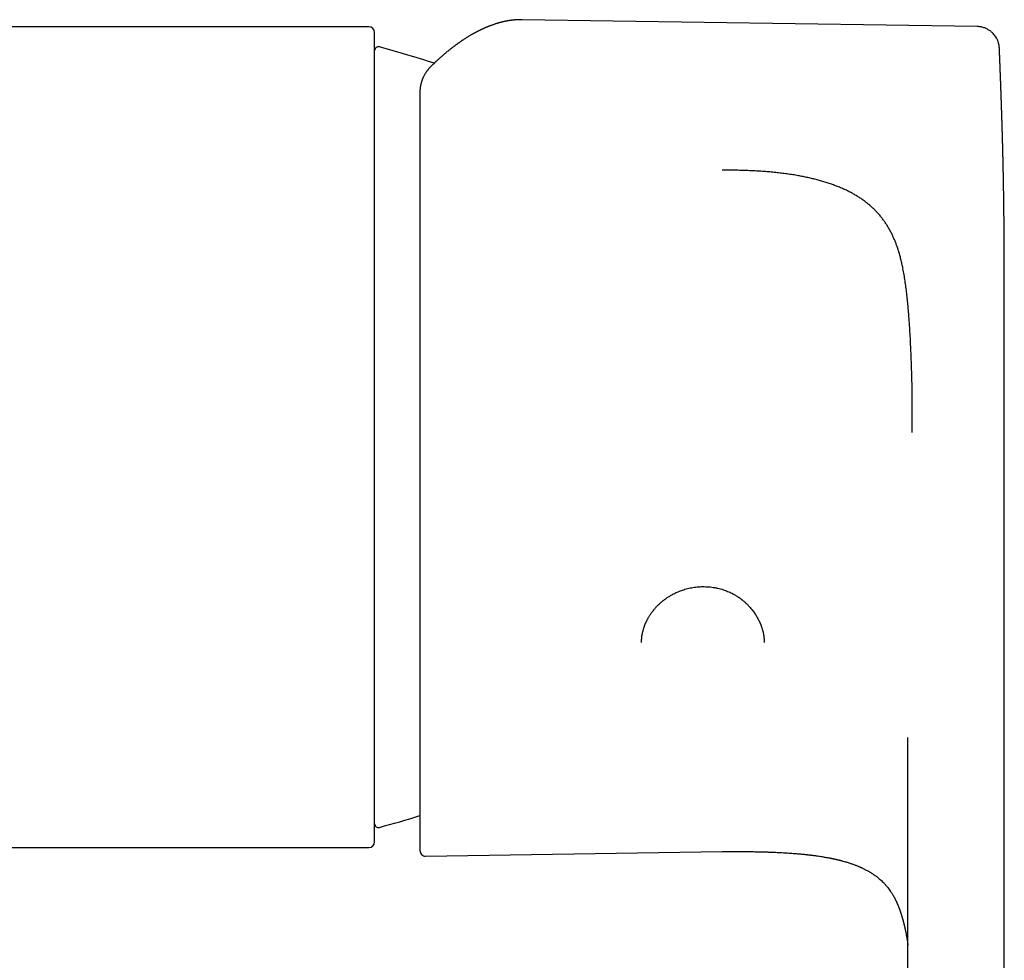
# Model space of a CAD drawing. Units: millimetres. Extents: x 8 to 683, y 12 to 645.
# Drawn here: x 355 to 407, y 281 to 331 of the extents above; entities that cross this region are included whole.
import ezdxf

# ---------------------------------------------------------------- set-up
doc = ezdxf.new("R2010")
doc.units = ezdxf.units.MM

msp = doc.modelspace()

# ---------------------------------------------------------------- linework, layer by layer
at = {"color": 7, "linetype": 'Continuous', "lineweight": 30}
for p, q in [((373.501, 330.392), (305.801, 330.392)), ((405.734, 330.409), (381.626, 330.77)), ((406.918, 329.202), (406.918, 329.205)), ((407.171, 314.517), (407.171, 314.559)), ((407.171, 269.392), (407.171, 314.517)), ((402.071, 292.657), (402.071, 292.72)), ((402.071, 268.835), (402.071, 292.657)), ((339.801, 286.892), (373.501, 286.892)), ((376.505, 286.436), (392.221, 286.672)), ((392.221, 286.672), (392.221, 286.673))]:
    msp.add_line(p, q, dxfattribs=at)
for centre, radius, start, end in [((373.501, 330.092), 0.3, 0, 90), ((374.001, 329.131), 0.2, 74.9134, 180), ((358.436, 271.392), 60, 72.02114, 74.91337), ((374.001, 288.152), 0.2, 180, 285.0866), ((358.436, 345.891), 60, 285.08663, 287.22239), ((373.501, 287.192), 0.3, 270, 0), ((376.501, 286.736), 0.3, 180, 270.8595)]:
    msp.add_arc(centre, radius, start, end, dxfattribs=at)
for points, knots in [([(381.586, 330.771), (381.567, 330.771), (381.525, 330.771), (381.475, 330.77), (381.437, 330.769), (381.415, 330.768), (381.392, 330.767), (381.37, 330.766), (381.349, 330.765), (381.33, 330.763), (381.313, 330.762), (381.299, 330.761), (381.287, 330.761), (381.274, 330.76), (381.261, 330.759), (381.246, 330.758), (381.227, 330.756), (381.201, 330.754), (381.17, 330.751), (381.137, 330.747), (381.1, 330.743), (381.068, 330.739), (381.04, 330.736), (381.017, 330.733), (380.994, 330.729), (380.969, 330.726), (380.945, 330.722), (380.921, 330.718), (380.898, 330.715), (380.877, 330.711), (380.858, 330.708), (380.842, 330.705), (380.827, 330.702), (380.809, 330.699), (380.786, 330.695), (380.758, 330.69), (380.723, 330.682), (380.681, 330.674), (380.633, 330.663), (380.584, 330.652), (380.541, 330.641), (380.506, 330.633), (380.477, 330.625), (380.45, 330.618), (380.425, 330.611), (380.404, 330.606), (380.387, 330.601), (380.371, 330.596), (380.354, 330.591), (380.334, 330.586), (380.31, 330.579), (380.282, 330.57), (380.244, 330.558), (380.195, 330.543), (380.139, 330.525), (380.085, 330.506), (380.033, 330.488), (379.984, 330.47), (379.937, 330.453), (379.897, 330.438), (379.864, 330.425), (379.838, 330.415), (379.814, 330.405), (379.793, 330.396), (379.774, 330.389), (379.757, 330.381), (379.74, 330.374), (379.72, 330.366), (379.695, 330.356), (379.666, 330.343), (379.633, 330.329), (379.596, 330.312), (379.556, 330.294), (379.515, 330.275), (379.474, 330.256), (379.432, 330.236), (379.39, 330.216), (379.348, 330.195), (379.305, 330.174), (379.263, 330.152), (379.222, 330.131), (379.182, 330.11), (379.146, 330.091), (379.113, 330.073), (379.085, 330.057), (379.06, 330.043), (379.036, 330.03), (379.01, 330.016), (378.979, 329.998), (378.943, 329.977), (378.904, 329.955), (378.856, 329.926), (378.797, 329.891), (378.728, 329.849), (378.655, 329.804), (378.581, 329.756), (378.506, 329.707), (378.442, 329.664), (378.388, 329.628), (378.344, 329.598), (378.3, 329.567), (378.258, 329.538), (378.219, 329.51), (378.185, 329.485), (378.154, 329.463), (378.131, 329.446), (378.114, 329.433), (378.099, 329.423), (378.084, 329.411), (378.065, 329.398), (378.041, 329.38), (378.011, 329.357), (377.973, 329.329), (377.926, 329.292), (377.87, 329.249), (377.809, 329.202), (377.75, 329.155), (377.686, 329.103), (377.617, 329.046), (377.543, 328.985), (377.475, 328.927), (377.41, 328.872), (377.345, 328.815), (377.279, 328.757), (377.212, 328.698), (377.151, 328.642), (377.104, 328.599), (377.073, 328.57), (377.054, 328.553), (377.033, 328.534), (377.01, 328.512), (376.982, 328.485), (376.949, 328.455), (376.912, 328.42), (376.871, 328.38), (376.842, 328.352), (376.826, 328.337)], [0, 0, 0, 0, 0.01284, 0.027766, 0.03261, 0.037526, 0.042516, 0.04747, 0.051932, 0.056272, 0.059936, 0.062925, 0.065405, 0.068075, 0.071011, 0.074214, 0.077684, 0.083791, 0.09058, 0.097951, 0.105766, 0.114024, 0.118853, 0.123821, 0.128928, 0.134175, 0.139561, 0.144833, 0.149495, 0.154519, 0.158539, 0.161584, 0.164606, 0.168074, 0.173292, 0.179276, 0.186026, 0.196094, 0.206426, 0.216883, 0.227464, 0.233566, 0.239709, 0.245683, 0.250924, 0.255401, 0.259115, 0.262091, 0.265608, 0.269904, 0.27498, 0.280835, 0.28747, 0.29961, 0.311588, 0.323048, 0.333992, 0.344419, 0.354328, 0.363708, 0.369665, 0.375137, 0.380123, 0.384624, 0.388639, 0.392168, 0.395489, 0.399395, 0.404697, 0.410846, 0.417843, 0.425688, 0.43426, 0.442899, 0.451504, 0.460075, 0.469018, 0.477924, 0.486792, 0.495624, 0.504417, 0.512767, 0.520325, 0.527093, 0.533071, 0.538258, 0.542871, 0.547935, 0.554652, 0.562178, 0.570336, 0.578855, 0.592442, 0.606848, 0.622072, 0.637645, 0.653167, 0.668636, 0.677728, 0.686802, 0.695858, 0.704785, 0.712898, 0.720076, 0.72632, 0.731629, 0.734531, 0.737222, 0.740434, 0.744253, 0.748677, 0.755387, 0.763136, 0.771923, 0.784844, 0.797471, 0.809656, 0.821399, 0.837408, 0.852517, 0.866724, 0.88003, 0.892453, 0.907062, 0.920748, 0.933511, 0.94535, 0.949298, 0.953131, 0.957066, 0.961902, 0.967715, 0.974374, 0.981975, 0.990517, 1, 1, 1, 1]), ([(381.626, 330.77), (381.623, 330.77), (381.611, 330.771), (381.598, 330.77), (381.589, 330.77)], [0, 0, 0, 0, 0.254146, 1, 1, 1, 1]), ([(406.918, 329.205), (406.918, 329.209), (406.918, 329.217), (406.917, 329.228), (406.917, 329.24), (406.916, 329.25), (406.916, 329.259), (406.915, 329.267), (406.915, 329.276), (406.914, 329.283), (406.913, 329.291), (406.913, 329.298), (406.912, 329.306), (406.911, 329.314), (406.91, 329.324), (406.909, 329.338), (406.907, 329.354), (406.904, 329.374), (406.901, 329.396), (406.897, 329.421), (406.891, 329.45), (406.884, 329.482), (406.873, 329.528), (406.856, 329.585), (406.832, 329.649), (406.808, 329.707), (406.783, 329.757), (406.747, 329.824), (406.696, 329.903), (406.627, 329.991), (406.562, 330.06), (406.504, 330.114), (406.453, 330.156), (406.395, 330.199), (406.327, 330.242), (406.253, 330.283), (406.175, 330.318), (406.093, 330.349), (406.005, 330.375), (405.91, 330.394), (405.819, 330.406), (405.76, 330.407), (405.734, 330.408)], [0, 0, 0, 0, 0.034051, 0.074109, 0.110746, 0.143398, 0.172747, 0.199245, 0.224353, 0.242527, 0.259976, 0.276701, 0.292708, 0.308001, 0.324198, 0.339064, 0.35636, 0.376118, 0.397588, 0.416897, 0.433787, 0.448719, 0.462633, 0.490403, 0.518485, 0.537553, 0.557, 0.576779, 0.61591, 0.654238, 0.691609, 0.71352, 0.735238, 0.75947, 0.786945, 0.817534, 0.845276, 0.874916, 0.906283, 0.939177, 0.973364, 1, 1, 1, 1]), ([(373.801, 287.192), (373.801, 287.193), (373.801, 287.195), (373.801, 287.212), (373.801, 287.24), (373.801, 287.28), (373.801, 287.325), (373.801, 287.371), (373.801, 287.415), (373.801, 287.464), (373.801, 287.518), (373.801, 287.579), (373.801, 287.653), (373.801, 287.743), (373.801, 287.851), (373.801, 287.969), (373.801, 288.095), (373.801, 288.231), (373.801, 288.377), (373.801, 288.532), (373.801, 288.668), (373.801, 288.782), (373.801, 288.869), (373.801, 288.958), (373.801, 289.049), (373.801, 289.142), (373.801, 289.256), (373.801, 289.391), (373.801, 289.551), (373.801, 289.734), (373.801, 289.944), (373.801, 290.182), (373.801, 290.43), (373.801, 290.665), (373.801, 290.884), (373.801, 291.085), (373.801, 291.291), (373.801, 291.502), (373.801, 291.717), (373.801, 291.936), (373.801, 292.188), (373.801, 292.475), (373.801, 292.799), (373.801, 293.132), (373.801, 293.475), (373.801, 293.828), (373.801, 294.191), (373.801, 294.561), (373.801, 294.938), (373.801, 295.32), (373.801, 295.707), (373.801, 296.099), (373.801, 296.498), (373.801, 296.864), (373.801, 297.196), (373.801, 297.491), (373.801, 297.789), (373.801, 298.089), (373.801, 298.392), (373.801, 298.697), (373.801, 299.044), (373.801, 299.433), (373.801, 299.866), (373.801, 300.303), (373.801, 300.662), (373.801, 300.941), (373.801, 301.136), (373.801, 301.333), (373.801, 301.529), (373.801, 301.727), (373.801, 301.924), (373.801, 302.178), (373.801, 302.488), (373.801, 302.855), (373.801, 303.211), (373.801, 303.555), (373.801, 303.887), (373.801, 304.221), (373.801, 304.554), (373.801, 304.881), (373.801, 305.259), (373.801, 305.691), (373.801, 306.18), (373.801, 306.671), (373.801, 307.162), (373.801, 307.654), (373.801, 308.148), (373.801, 308.641), (373.801, 309.135), (373.801, 309.627), (373.801, 310.118), (373.801, 310.609), (373.801, 311.041), (373.801, 311.417), (373.801, 311.737), (373.801, 312.055), (373.801, 312.377), (373.801, 312.703), (373.801, 313.074), (373.801, 313.483), (373.801, 313.928), (373.801, 314.37), (373.801, 314.809), (373.801, 315.245), (373.801, 315.679), (373.801, 316.11), (373.801, 316.466), (373.801, 316.748), (373.801, 316.958), (373.801, 317.166), (373.801, 317.374), (373.801, 317.58), (373.801, 317.825), (373.801, 318.106), (373.801, 318.424), (373.801, 318.775), (373.801, 319.157), (373.801, 319.57), (373.801, 319.978), (373.801, 320.346), (373.801, 320.675), (373.801, 320.967), (373.801, 321.256), (373.801, 321.54), (373.801, 321.821), (373.801, 322.098), (373.801, 322.406), (373.801, 322.742), (373.801, 323.105), (373.801, 323.462), (373.801, 323.812), (373.801, 324.158), (373.801, 324.496), (373.801, 324.826), (373.801, 325.147), (373.801, 325.457), (373.801, 325.756), (373.801, 326.045), (373.801, 326.325), (373.801, 326.571), (373.801, 326.784), (373.801, 326.967), (373.801, 327.145), (373.801, 327.318), (373.801, 327.486), (373.801, 327.649), (373.801, 327.826), (373.801, 328.017), (373.801, 328.216), (373.801, 328.406), (373.801, 328.553), (373.801, 328.662), (373.801, 328.736), (373.801, 328.808), (373.801, 328.879), (373.801, 328.947), (373.801, 329.013), (373.801, 329.095), (373.801, 329.191), (373.801, 329.298), (373.801, 329.394), (373.801, 329.481), (373.801, 329.559), (373.801, 329.632), (373.801, 329.699), (373.801, 329.76), (373.801, 329.825), (373.801, 329.89), (373.801, 329.952), (373.801, 330.003), (373.801, 330.043), (373.801, 330.071), (373.801, 330.088), (373.801, 330.09), (373.801, 330.092)], [0, 0, 0, 0, 0.00732, 0.014629, 0.02193, 0.029227, 0.036523, 0.041303, 0.046084, 0.05087, 0.055661, 0.06059, 0.065672, 0.072468, 0.079256, 0.086039, 0.09282, 0.099603, 0.10639, 0.113184, 0.11999, 0.123362, 0.126731, 0.130097, 0.133461, 0.136822, 0.140182, 0.145458, 0.150733, 0.156007, 0.163071, 0.170141, 0.17722, 0.18431, 0.189581, 0.194844, 0.200101, 0.205353, 0.210601, 0.215848, 0.221094, 0.228308, 0.235529, 0.242758, 0.25, 0.257377, 0.26474, 0.272093, 0.279439, 0.286783, 0.293998, 0.301218, 0.308448, 0.31569, 0.32085, 0.326003, 0.33115, 0.336293, 0.341432, 0.34657, 0.351707, 0.358771, 0.365841, 0.37292, 0.38001, 0.383117, 0.386222, 0.389324, 0.392424, 0.395522, 0.398619, 0.401714, 0.407386, 0.413057, 0.418729, 0.423794, 0.428863, 0.433936, 0.439015, 0.443967, 0.448759, 0.456085, 0.463403, 0.470715, 0.478028, 0.485343, 0.492666, 0.5, 0.507321, 0.514631, 0.521932, 0.529229, 0.536525, 0.541304, 0.546086, 0.550871, 0.555661, 0.56059, 0.565672, 0.572468, 0.579256, 0.586039, 0.59282, 0.599603, 0.60639, 0.613184, 0.61999, 0.623362, 0.626731, 0.630097, 0.633461, 0.636822, 0.640182, 0.645458, 0.650733, 0.656007, 0.663071, 0.670141, 0.67722, 0.68431, 0.689581, 0.694844, 0.700101, 0.705353, 0.710601, 0.715848, 0.721094, 0.728308, 0.735529, 0.742758, 0.75, 0.757377, 0.76474, 0.772093, 0.779439, 0.786783, 0.793998, 0.801218, 0.808448, 0.81569, 0.82085, 0.826003, 0.83115, 0.836293, 0.841432, 0.84657, 0.851707, 0.858771, 0.865841, 0.87292, 0.88001, 0.883117, 0.886222, 0.889324, 0.892424, 0.895522, 0.898619, 0.901714, 0.907386, 0.913057, 0.918729, 0.923794, 0.928863, 0.933936, 0.939015, 0.943967, 0.948759, 0.956084, 0.963401, 0.970713, 0.978026, 0.985342, 0.992665, 1, 1, 1, 1]), ([(407.176, 315.769), (407.176, 315.795), (407.176, 315.843), (407.176, 315.91), (407.176, 315.968), (407.176, 316.017), (407.176, 316.058), (407.176, 316.093), (407.176, 316.138), (407.176, 316.193), (407.176, 316.257), (407.176, 316.325), (407.176, 316.394), (407.176, 316.466), (407.176, 316.537), (407.176, 316.599), (407.176, 316.654), (407.176, 316.703), (407.176, 316.753), (407.176, 316.806), (407.176, 316.865), (407.176, 316.942), (407.176, 317.032), (407.176, 317.13), (407.176, 317.22), (407.176, 317.306), (407.176, 317.389), (407.176, 317.473), (407.176, 317.548), (407.175, 317.615), (407.175, 317.674), (407.175, 317.734), (407.175, 317.794), (407.175, 317.857), (407.175, 317.923), (407.175, 317.993), (407.174, 318.06), (407.174, 318.125), (407.174, 318.191), (407.174, 318.253), (407.174, 318.311), (407.173, 318.367), (407.173, 318.425), (407.173, 318.487), (407.173, 318.561), (407.172, 318.646), (407.172, 318.739), (407.171, 318.828), (407.171, 318.918), (407.17, 319.009), (407.17, 319.089), (407.17, 319.153), (407.169, 319.2), (407.169, 319.242), (407.169, 319.282), (407.169, 319.321), (407.168, 319.36), (407.168, 319.401), (407.168, 319.446), (407.167, 319.493), (407.167, 319.54), (407.167, 319.586), (407.166, 319.632), (407.166, 319.673), (407.166, 319.714), (407.165, 319.756), (407.165, 319.804), (407.165, 319.856), (407.164, 319.908), (407.164, 319.956), (407.163, 320), (407.163, 320.039), (407.163, 320.086), (407.162, 320.144), (407.161, 320.215), (407.161, 320.287), (407.16, 320.35), (407.159, 320.406), (407.159, 320.457), (407.158, 320.512), (407.158, 320.569), (407.157, 320.634), (407.156, 320.705), (407.155, 320.779), (407.154, 320.849), (407.154, 320.919), (407.153, 320.99), (407.15, 321.184), (407.147, 321.376), (407.145, 321.567), (407.144, 321.636), (407.142, 321.705), (407.141, 321.775), (407.14, 321.834), (407.14, 321.883), (407.139, 321.919), (407.138, 321.952), (407.138, 321.98), (407.137, 322.004), (407.137, 322.03), (407.136, 322.062), (407.136, 322.094), (407.135, 322.122), (407.135, 322.145), (407.135, 322.169), (407.134, 322.196), (407.134, 322.225), (407.133, 322.252), (407.133, 322.275), (407.132, 322.295), (407.132, 322.319), (407.131, 322.346), (407.131, 322.373), (407.13, 322.397), (407.13, 322.42), (407.13, 322.444), (407.129, 322.471), (407.128, 322.499), (407.128, 322.523), (407.128, 322.542), (407.127, 322.56), (407.127, 322.58), (407.126, 322.628), (407.125, 322.695), (407.123, 322.783), (407.121, 322.866), (407.119, 322.946), (407.118, 323.033), (407.116, 323.12), (407.114, 323.2), (407.112, 323.262), (407.111, 323.321), (407.11, 323.377), (407.109, 323.432), (407.107, 323.483), (407.106, 323.523), (407.106, 323.553), (407.105, 323.573), (407.105, 323.595), (407.104, 323.617), (407.104, 323.635), (407.103, 323.65), (407.103, 323.665), (407.103, 323.681), (407.102, 323.7), (407.102, 323.721), (407.101, 323.745), (407.101, 323.768), (407.1, 323.789), (407.1, 323.806), (407.099, 323.822), (407.099, 323.841), (407.098, 323.863), (407.098, 323.888), (407.097, 323.912), (407.096, 323.934), (407.096, 323.953), (407.095, 323.97), (407.095, 323.987), (407.094, 324.008), (407.094, 324.029), (407.093, 324.05), (407.093, 324.066), (407.093, 324.08), (407.092, 324.097), (407.092, 324.119), (407.091, 324.143), (407.09, 324.167), (407.09, 324.189), (407.089, 324.209), (407.089, 324.229), (407.088, 324.252), (407.087, 324.278), (407.087, 324.304), (407.086, 324.33), (407.085, 324.354), (407.085, 324.377), (407.084, 324.399), (407.084, 324.421), (407.083, 324.44), (407.083, 324.454), (407.082, 324.469), (407.082, 324.488), (407.081, 324.513), (407.08, 324.539), (407.08, 324.565), (407.079, 324.59), (407.078, 324.616), (407.077, 324.643), (407.077, 324.67), (407.076, 324.696), (407.075, 324.722), (407.074, 324.75), (407.074, 324.777), (407.073, 324.801), (407.072, 324.817), (407.072, 324.83), (407.072, 324.843), (407.071, 324.862), (407.07, 324.888), (407.07, 324.918), (407.069, 324.946), (407.068, 324.972), (407.067, 324.998), (407.066, 325.024), (407.066, 325.053), (407.065, 325.084), (407.064, 325.118), (407.063, 325.152), (407.062, 325.184), (407.061, 325.213), (407.06, 325.244), (407.059, 325.273), (407.058, 325.297), (407.058, 325.312), (407.057, 325.325), (407.057, 325.338), (407.056, 325.356), (407.056, 325.38), (407.055, 325.406), (407.054, 325.433), (407.053, 325.46), (407.052, 325.49), (407.051, 325.524), (407.05, 325.559), (407.049, 325.592), (407.048, 325.622), (407.047, 325.652), (407.046, 325.684), (407.045, 325.716), (407.044, 325.748), (407.043, 325.778), (407.042, 325.804), (407.041, 325.829), (407.041, 325.857), (407.04, 325.886), (407.039, 325.912), (407.038, 325.937), (407.037, 325.964), (407.036, 325.99), (407.035, 326.012), (407.035, 326.026), (407.035, 326.039), (407.034, 326.053), (407.034, 326.071), (407.033, 326.091), (407.032, 326.111), (407.032, 326.13), (407.031, 326.15), (407.03, 326.173), (407.029, 326.199), (407.028, 326.225), (407.028, 326.249), (407.027, 326.27), (407.026, 326.292), (407.025, 326.317), (407.025, 326.341), (407.024, 326.362), (407.023, 326.384), (407.022, 326.409), (407.021, 326.439), (407.02, 326.47), (407.019, 326.5), (407.018, 326.524), (407.018, 326.545), (407.017, 326.565), (407.016, 326.589), (407.015, 326.617), (407.014, 326.651), (407.013, 326.687), (407.011, 326.723), (407.01, 326.753), (407.009, 326.783), (407.008, 326.813), (407.007, 326.848), (407.006, 326.885), (407.004, 326.922), (407.003, 326.956), (407.002, 326.985), (407.001, 327.013), (407, 327.045), (406.999, 327.079), (406.997, 327.115), (406.996, 327.148), (406.995, 327.178), (406.994, 327.204), (406.993, 327.23), (406.992, 327.26), (406.991, 327.294), (406.99, 327.33), (406.988, 327.365), (406.987, 327.396), (406.986, 327.423), (406.985, 327.449), (406.984, 327.476), (406.983, 327.507), (406.982, 327.541), (406.981, 327.576), (406.979, 327.61), (406.978, 327.642), (406.977, 327.674), (406.976, 327.707), (406.975, 327.741), (406.973, 327.773), (406.972, 327.803), (406.971, 327.829), (406.97, 327.852), (406.97, 327.873), (406.969, 327.896), (406.968, 327.924), (406.966, 327.956), (406.965, 327.991), (406.964, 328.027), (406.962, 328.068), (406.961, 328.111), (406.959, 328.157), (406.957, 328.199), (406.955, 328.245), (406.954, 328.296), (406.951, 328.352), (406.949, 328.403), (406.948, 328.449), (406.946, 328.488), (406.945, 328.526), (406.943, 328.561), (406.942, 328.594), (406.941, 328.628), (406.939, 328.664), (406.938, 328.703), (406.936, 328.744), (406.935, 328.784), (406.933, 328.825), (406.931, 328.87), (406.929, 328.923), (406.927, 328.985), (406.925, 329.038), (406.923, 329.084), (406.921, 329.124), (406.92, 329.165), (406.919, 329.193), (406.918, 329.205)], [0, 0, 0, 0, 0.004818, 0.009078, 0.012779, 0.015923, 0.018509, 0.020691, 0.022911, 0.027151, 0.031489, 0.035481, 0.040398, 0.045041, 0.049645, 0.054299, 0.057428, 0.060592, 0.063909, 0.067402, 0.071273, 0.07575, 0.082901, 0.089464, 0.095569, 0.101258, 0.106949, 0.112642, 0.118506, 0.122401, 0.126465, 0.130709, 0.134969, 0.138822, 0.143951, 0.148738, 0.153353, 0.157953, 0.162536, 0.1671, 0.170986, 0.174877, 0.17893, 0.183202, 0.187941, 0.194662, 0.201302, 0.207557, 0.213752, 0.220361, 0.22708, 0.230785, 0.234046, 0.236994, 0.239811, 0.242551, 0.245337, 0.248254, 0.25136, 0.254974, 0.2582, 0.26151, 0.264775, 0.267847, 0.270476, 0.273426, 0.276852, 0.280678, 0.284715, 0.28793, 0.291105, 0.293963, 0.296408, 0.301221, 0.306428, 0.311649, 0.316616, 0.3199, 0.323612, 0.327606, 0.331748, 0.335865, 0.341633, 0.346925, 0.351877, 0.356757, 0.361935, 0.367142, 0.398572, 0.403544, 0.408527, 0.413519, 0.418522, 0.42382, 0.426375, 0.429097, 0.431693, 0.433557, 0.435115, 0.436966, 0.439322, 0.442075, 0.44396, 0.445373, 0.447094, 0.449176, 0.45137, 0.45343, 0.455037, 0.456288, 0.457991, 0.460141, 0.462173, 0.463917, 0.465513, 0.467106, 0.469153, 0.471479, 0.473219, 0.474419, 0.475686, 0.477143, 0.478845, 0.486196, 0.492026, 0.498031, 0.504559, 0.509784, 0.517359, 0.523511, 0.527647, 0.531174, 0.536496, 0.540217, 0.543481, 0.547848, 0.548944, 0.550338, 0.552122, 0.55387, 0.555194, 0.556177, 0.557294, 0.558504, 0.559894, 0.561489, 0.563299, 0.565186, 0.566717, 0.567947, 0.568948, 0.570318, 0.572089, 0.57403, 0.575828, 0.577468, 0.578994, 0.580213, 0.581284, 0.582796, 0.584759, 0.586226, 0.587366, 0.588301, 0.589559, 0.591201, 0.593113, 0.595085, 0.596678, 0.598044, 0.599426, 0.601256, 0.603248, 0.605316, 0.607207, 0.609093, 0.610631, 0.61243, 0.614215, 0.615616, 0.616628, 0.617522, 0.619009, 0.620953, 0.623027, 0.625001, 0.626822, 0.628827, 0.630735, 0.63299, 0.635001, 0.636753, 0.638791, 0.641387, 0.642968, 0.644219, 0.64514, 0.645963, 0.647105, 0.64941, 0.651928, 0.654004, 0.655891, 0.657884, 0.659839, 0.662011, 0.664386, 0.667025, 0.669784, 0.672302, 0.674349, 0.676603, 0.679446, 0.680939, 0.682097, 0.682939, 0.683927, 0.685255, 0.686922, 0.689445, 0.691381, 0.693179, 0.695639, 0.698379, 0.70117, 0.703676, 0.705941, 0.70829, 0.710693, 0.713257, 0.715817, 0.71818, 0.720143, 0.721907, 0.724157, 0.726639, 0.728676, 0.730385, 0.732491, 0.734997, 0.736447, 0.737546, 0.738371, 0.739439, 0.740846, 0.742552, 0.744147, 0.745527, 0.747092, 0.748895, 0.751073, 0.753238, 0.755013, 0.756541, 0.758278, 0.760358, 0.762364, 0.764004, 0.765368, 0.767476, 0.770011, 0.772534, 0.774891, 0.776979, 0.778421, 0.779902, 0.781792, 0.784101, 0.786823, 0.790186, 0.793039, 0.79538, 0.797406, 0.79976, 0.802492, 0.805526, 0.808737, 0.811453, 0.813673, 0.815808, 0.818319, 0.82121, 0.824193, 0.826921, 0.829312, 0.831365, 0.833321, 0.835747, 0.838546, 0.841675, 0.844589, 0.847123, 0.849277, 0.851191, 0.853414, 0.855957, 0.858812, 0.861592, 0.86463, 0.867179, 0.869649, 0.872594, 0.875243, 0.878061, 0.880594, 0.8828, 0.88454, 0.886155, 0.888098, 0.8904, 0.893062, 0.896086, 0.899203, 0.90213, 0.906341, 0.910078, 0.913591, 0.917075, 0.921685, 0.926421, 0.931409, 0.934629, 0.938089, 0.941413, 0.94426, 0.947224, 0.949847, 0.952881, 0.956333, 0.959906, 0.963435, 0.966919, 0.970418, 0.975386, 0.980721, 0.986428, 0.989244, 0.992715, 0.996846, 1, 1, 1, 1]), ([(376.826, 328.337), (376.817, 328.328), (376.799, 328.311), (376.775, 328.286), (376.754, 328.264), (376.734, 328.243), (376.713, 328.22), (376.69, 328.194), (376.663, 328.163), (376.637, 328.132), (376.615, 328.104), (376.597, 328.08), (376.581, 328.058), (376.565, 328.037), (376.549, 328.014), (376.527, 327.982), (376.499, 327.94), (376.469, 327.891), (376.441, 327.843), (376.416, 327.797), (376.393, 327.752), (376.375, 327.714), (376.36, 327.68), (376.347, 327.649), (376.334, 327.618), (376.323, 327.589), (376.312, 327.561), (376.302, 327.531), (376.289, 327.493), (376.276, 327.448), (376.262, 327.398), (376.25, 327.351), (376.241, 327.309), (376.234, 327.274), (376.229, 327.243), (376.223, 327.21), (376.218, 327.175), (376.215, 327.148), (376.212, 327.126), (376.211, 327.109), (376.209, 327.089), (376.207, 327.064), (376.205, 327.034), (376.203, 327.001), (376.201, 326.963), (376.201, 326.936), (376.201, 326.921)], [0, 0, 0, 0, 0.0232971, 0.0442558, 0.0628729, 0.0792084, 0.0955895, 0.1188945, 0.144303, 0.1712051, 0.1925794, 0.2106326, 0.2262308, 0.2425217, 0.2598252, 0.2785269, 0.3156742, 0.3532229, 0.3872172, 0.4204244, 0.4528741, 0.4814679, 0.5010327, 0.5231662, 0.5452192, 0.5648947, 0.5826011, 0.6021536, 0.624486, 0.6586507, 0.6917743, 0.7231691, 0.7521156, 0.7725007, 0.7913213, 0.812168, 0.8344036, 0.8552972, 0.8650118, 0.8757623, 0.8893536, 0.9057923, 0.9250777, 0.9472087, 0.9721835, 1, 1, 1, 1]), ([(376.201, 326.912), (376.201, 326.822), (376.201, 326.641), (376.201, 326.359), (376.201, 326.069), (376.201, 325.771), (376.201, 325.499), (376.201, 325.258), (376.201, 325.048), (376.201, 324.836), (376.201, 324.617), (376.201, 324.392), (376.201, 324.119), (376.201, 323.799), (376.201, 323.432), (376.201, 323.057), (376.201, 322.744), (376.201, 322.499), (376.201, 322.323), (376.201, 322.146), (376.201, 321.967), (376.201, 321.786), (376.201, 321.604), (376.201, 321.362), (376.201, 321.058), (376.201, 320.689), (376.201, 320.316), (376.201, 319.939), (376.201, 319.557), (376.201, 319.178), (376.201, 318.801), (376.201, 318.429), (376.201, 318.052), (376.201, 317.668), (376.201, 317.264), (376.201, 316.839), (376.201, 316.396), (376.201, 315.95), (376.201, 315.5), (376.201, 315.046), (376.201, 314.589), (376.201, 314.129), (376.201, 313.674), (376.201, 313.224), (376.201, 312.78), (376.201, 312.335), (376.201, 311.889), (376.201, 311.441), (376.201, 311.001), (376.201, 310.568), (376.201, 310.143), (376.201, 309.717), (376.201, 309.293), (376.201, 308.837), (376.201, 308.348), (376.201, 307.826), (376.201, 307.304), (376.201, 306.879), (376.201, 306.549), (376.201, 306.316), (376.201, 306.083), (376.201, 305.849), (376.201, 305.616), (376.201, 305.383), (376.201, 305.059), (376.201, 304.645), (376.201, 304.141), (376.201, 303.641), (376.201, 303.143), (376.201, 302.706), (376.201, 302.327), (376.201, 302.006), (376.201, 301.687), (376.201, 301.371), (376.201, 301.063), (376.201, 300.709), (376.201, 300.308), (376.201, 299.86), (376.201, 299.417), (376.201, 298.978), (376.201, 298.543), (376.201, 298.113), (376.201, 297.688), (376.201, 297.269), (376.201, 296.856), (376.201, 296.45), (376.201, 296.049), (376.201, 295.701), (376.201, 295.401), (376.201, 295.149), (376.201, 294.9), (376.201, 294.651), (376.201, 294.4), (376.201, 294.106), (376.201, 293.774), (376.201, 293.408), (376.201, 293.05), (376.201, 292.765), (376.201, 292.548), (376.201, 292.396), (376.201, 292.245), (376.201, 292.096), (376.201, 291.948), (376.201, 291.802), (376.201, 291.612), (376.201, 291.38), (376.201, 291.11), (376.201, 290.848), (376.201, 290.593), (376.201, 290.345), (376.201, 290.11), (376.201, 289.886), (376.201, 289.673), (376.201, 289.467), (376.201, 289.266), (376.201, 289.063), (376.201, 288.861), (376.201, 288.661), (376.201, 288.471), (376.201, 288.29), (376.201, 288.119), (376.201, 287.957), (376.201, 287.805), (376.201, 287.665), (376.201, 287.537), (376.201, 287.42), (376.201, 287.312), (376.201, 287.213), (376.201, 287.124), (376.201, 287.045), (376.201, 286.977), (376.201, 286.917), (376.201, 286.867), (376.201, 286.824), (376.201, 286.787), (376.201, 286.758), (376.201, 286.739), (376.201, 286.737), (376.201, 286.736)], [0, 0, 0, 0, 0.008691, 0.017369, 0.026039, 0.034705, 0.043371, 0.049048, 0.054728, 0.060412, 0.066102, 0.071942, 0.077946, 0.086942, 0.095928, 0.104909, 0.11389, 0.117924, 0.121959, 0.125996, 0.130036, 0.134078, 0.138123, 0.142172, 0.150112, 0.158039, 0.165958, 0.173871, 0.181782, 0.189694, 0.197158, 0.204629, 0.212109, 0.219632, 0.227262, 0.235765, 0.244259, 0.252747, 0.261234, 0.269723, 0.27822, 0.286727, 0.295248, 0.303343, 0.311426, 0.319499, 0.327566, 0.335631, 0.343698, 0.351307, 0.358924, 0.36655, 0.374156, 0.381639, 0.390979, 0.400309, 0.409633, 0.418958, 0.423146, 0.427335, 0.431527, 0.435721, 0.439919, 0.444119, 0.448324, 0.457497, 0.466655, 0.475804, 0.484948, 0.494093, 0.500084, 0.506078, 0.512078, 0.518084, 0.52395, 0.529638, 0.538335, 0.547024, 0.555709, 0.564394, 0.573084, 0.581783, 0.590496, 0.599186, 0.607863, 0.616533, 0.625198, 0.633865, 0.639542, 0.645222, 0.650907, 0.656597, 0.662438, 0.668442, 0.677438, 0.686423, 0.695405, 0.704386, 0.70842, 0.712455, 0.716492, 0.720532, 0.724574, 0.728619, 0.732668, 0.740607, 0.748535, 0.756454, 0.764367, 0.772278, 0.78019, 0.787654, 0.795125, 0.802605, 0.810128, 0.817758, 0.826261, 0.834755, 0.843243, 0.85173, 0.860219, 0.868716, 0.877222, 0.885744, 0.893839, 0.901922, 0.909995, 0.918062, 0.926127, 0.934194, 0.941803, 0.94942, 0.957046, 0.964652, 0.972135, 0.981475, 0.990805, 1, 1, 1, 1]), ([(401.79, 317.648), (401.773, 317.727), (401.74, 317.884), (401.683, 318.118), (401.62, 318.351), (401.549, 318.583), (401.477, 318.796), (401.403, 318.991), (401.33, 319.169), (401.25, 319.345), (401.164, 319.519), (401.072, 319.689), (400.974, 319.854), (400.87, 320.014), (400.759, 320.171), (400.639, 320.327), (400.51, 320.48), (400.378, 320.623), (400.245, 320.756), (400.111, 320.88), (399.97, 321.001), (399.821, 321.118), (399.664, 321.233), (399.499, 321.344), (399.326, 321.452), (399.144, 321.555), (398.955, 321.655), (398.759, 321.75), (398.555, 321.842), (398.344, 321.929), (398.126, 322.011), (397.902, 322.09), (397.672, 322.163), (397.437, 322.233), (397.196, 322.298), (396.951, 322.359), (396.7, 322.415), (396.445, 322.467), (396.176, 322.517), (395.891, 322.563), (395.592, 322.607), (395.288, 322.645), (394.98, 322.678), (394.668, 322.707), (394.352, 322.731), (394.022, 322.751), (393.678, 322.768), (393.319, 322.781), (392.956, 322.789), (392.59, 322.793), (392.344, 322.792), (392.221, 322.792)], [0, 0, 0, 0, 0.027459, 0.054816, 0.082075, 0.10924, 0.136315, 0.157528, 0.178689, 0.199803, 0.220872, 0.241901, 0.261784, 0.28164, 0.301476, 0.321298, 0.341112, 0.360924, 0.377909, 0.394902, 0.411907, 0.428928, 0.445973, 0.463049, 0.480163, 0.497325, 0.514544, 0.531829, 0.549185, 0.566619, 0.584136, 0.601742, 0.61944, 0.637238, 0.65514, 0.673151, 0.691276, 0.709521, 0.72789, 0.748615, 0.769507, 0.790571, 0.811812, 0.833233, 0.854839, 0.876633, 0.900826, 0.925255, 0.949923, 0.974836, 1, 1, 1, 1]), ([(402.26, 312.291), (402.255, 312.443), (402.246, 312.747), (402.229, 313.205), (402.208, 313.661), (402.184, 314.115), (402.156, 314.567), (402.127, 314.98), (402.097, 315.352), (402.066, 315.686), (402.033, 316.018), (401.996, 316.348), (401.954, 316.676), (401.907, 317.002), (401.853, 317.326), (401.811, 317.541), (401.79, 317.648)], [0, 0, 0, 0, 0.08757, 0.1744457, 0.2605842, 0.3459345, 0.430456, 0.5141323, 0.5763387, 0.6380844, 0.6993852, 0.7602615, 0.8207368, 0.8808359, 0.9405828, 1, 1, 1, 1]), ([(407.171, 311.955), (407.171, 311.978), (407.171, 312.046), (407.172, 312.16), (407.172, 312.298), (407.173, 312.438), (407.173, 312.581), (407.173, 312.725), (407.174, 312.866), (407.174, 313.003), (407.174, 313.133), (407.175, 313.256), (407.175, 313.372), (407.175, 313.487), (407.175, 313.603), (407.175, 313.725), (407.176, 313.851), (407.176, 313.98), (407.176, 314.109), (407.176, 314.234), (407.176, 314.351), (407.176, 314.461), (407.176, 314.547), (407.176, 314.614), (407.176, 314.666), (407.176, 314.723), (407.176, 314.788), (407.176, 314.861), (407.176, 314.942), (407.176, 315.03), (407.176, 315.126), (407.176, 315.229), (407.176, 315.341), (407.176, 315.46), (407.176, 315.587), (407.176, 315.707), (407.176, 315.784), (407.176, 315.816)], [0, 0, 0, 0, 0.017518, 0.051534, 0.086582, 0.12218, 0.158334, 0.195053, 0.231204, 0.265385, 0.29904, 0.330454, 0.359595, 0.387963, 0.417823, 0.449213, 0.481273, 0.514818, 0.548907, 0.581238, 0.611683, 0.640221, 0.666829, 0.679403, 0.692457, 0.707535, 0.724666, 0.743863, 0.765139, 0.788511, 0.813994, 0.841609, 0.871377, 0.90332, 0.937466, 0.973844, 1, 1, 1, 1]), ([(402.301, 308.889), (402.301, 308.949), (402.301, 309.07), (402.301, 309.254), (402.3, 309.443), (402.3, 309.636), (402.299, 309.853), (402.298, 310.093), (402.297, 310.355), (402.296, 310.597), (402.295, 310.817), (402.293, 311.014), (402.29, 311.209), (402.287, 311.402), (402.283, 311.59), (402.278, 311.772), (402.272, 311.95), (402.267, 312.122), (402.262, 312.235), (402.26, 312.291)], [0, 0, 0, 0, 0.053442, 0.108541, 0.165081, 0.222802, 0.281413, 0.358995, 0.436888, 0.514466, 0.573169, 0.631197, 0.688383, 0.744561, 0.799545, 0.85218, 0.903251, 0.952569, 1, 1, 1, 1]), ([(387.95, 297.758), (387.95, 297.791), (387.95, 297.864), (387.958, 297.974), (387.97, 298.087), (387.987, 298.191), (388.005, 298.286), (388.025, 298.373), (388.046, 298.447), (388.065, 298.511), (388.082, 298.565), (388.098, 298.612), (388.113, 298.653), (388.126, 298.687), (388.137, 298.715), (388.146, 298.737), (388.152, 298.752), (388.157, 298.763), (388.161, 298.773), (388.168, 298.789), (388.178, 298.811), (388.19, 298.839), (388.212, 298.886), (388.245, 298.953), (388.285, 299.028), (388.322, 299.094), (388.356, 299.151), (388.394, 299.212), (388.438, 299.278), (388.488, 299.348), (388.544, 299.424), (388.598, 299.491), (388.646, 299.548), (388.688, 299.596), (388.732, 299.644), (388.779, 299.694), (388.828, 299.744), (388.878, 299.791), (388.927, 299.837), (388.972, 299.877), (389.014, 299.913), (389.051, 299.944), (389.081, 299.968), (389.105, 299.987), (389.124, 300.002), (389.139, 300.014), (389.153, 300.024), (389.168, 300.036), (389.186, 300.049), (389.207, 300.064), (389.238, 300.087), (389.282, 300.118), (389.342, 300.158), (389.409, 300.201), (389.483, 300.246), (389.563, 300.291), (389.65, 300.337), (389.744, 300.384), (389.845, 300.431), (389.954, 300.476), (390.068, 300.519), (390.189, 300.56), (390.318, 300.598), (390.454, 300.633), (390.597, 300.663), (390.748, 300.687), (390.899, 300.705), (391.049, 300.716), (391.198, 300.721), (391.351, 300.719), (391.508, 300.71), (391.67, 300.693), (391.835, 300.667), (391.991, 300.636), (392.091, 300.609), (392.136, 300.597)], [0, 0, 0, 0, 0.018807, 0.04195, 0.063464, 0.08334, 0.101573, 0.118157, 0.133092, 0.144807, 0.15526, 0.16445, 0.172376, 0.179039, 0.184438, 0.189014, 0.191978, 0.193462, 0.195291, 0.198046, 0.203036, 0.208713, 0.214592, 0.231338, 0.249542, 0.260715, 0.272402, 0.285161, 0.299211, 0.314552, 0.331185, 0.34911, 0.359713, 0.370722, 0.382137, 0.393958, 0.406185, 0.418428, 0.429567, 0.440464, 0.44994, 0.457996, 0.46463, 0.469867, 0.473958, 0.476843, 0.47953, 0.482762, 0.486538, 0.490858, 0.495722, 0.506053, 0.518212, 0.532198, 0.54623, 0.561616, 0.578072, 0.595581, 0.614143, 0.633755, 0.653867, 0.674976, 0.697079, 0.720177, 0.744269, 0.769356, 0.795437, 0.819076, 0.843477, 0.868642, 0.894573, 0.921276, 0.948753, 0.976998, 1, 1, 1, 1]), ([(392.136, 300.597), (392.176, 300.586), (392.262, 300.562), (392.388, 300.518), (392.51, 300.471), (392.622, 300.422), (392.723, 300.373), (392.813, 300.327), (392.892, 300.283), (392.96, 300.242), (393.02, 300.204), (393.073, 300.17), (393.117, 300.139), (393.154, 300.114), (393.183, 300.092), (393.206, 300.075), (393.223, 300.063), (393.234, 300.054), (393.245, 300.046), (393.259, 300.035), (393.281, 300.018), (393.31, 299.994), (393.346, 299.965), (393.388, 299.929), (393.434, 299.889), (393.481, 299.847), (393.545, 299.786), (393.623, 299.707), (393.708, 299.613), (393.782, 299.526), (393.848, 299.442), (393.913, 299.354), (393.974, 299.264), (394.032, 299.174), (394.086, 299.082), (394.129, 299.001), (394.163, 298.935), (394.185, 298.889), (394.203, 298.85), (394.216, 298.82), (394.226, 298.798), (394.233, 298.782), (394.24, 298.765), (394.249, 298.745), (394.259, 298.719), (394.271, 298.688), (394.284, 298.654), (394.298, 298.617), (394.316, 298.564), (394.339, 298.493), (394.364, 298.403), (394.388, 298.308), (394.408, 298.212), (394.425, 298.112), (394.438, 298.01), (394.446, 297.925), (394.45, 297.861), (394.451, 297.819), (394.451, 297.784), (394.451, 297.764), (394.451, 297.754)], [0, 0, 0, 0, 0.030249, 0.06422, 0.095918, 0.125337, 0.152478, 0.177341, 0.198695, 0.21802, 0.235317, 0.250582, 0.263816, 0.274473, 0.283306, 0.290315, 0.295499, 0.298857, 0.300756, 0.305209, 0.312271, 0.3213, 0.332639, 0.34629, 0.361961, 0.377647, 0.392966, 0.427615, 0.460216, 0.487591, 0.513782, 0.541287, 0.570485, 0.596467, 0.623654, 0.651991, 0.667463, 0.680768, 0.691906, 0.700879, 0.706499, 0.710734, 0.714869, 0.720593, 0.727912, 0.736654, 0.746591, 0.756926, 0.767629, 0.790901, 0.815738, 0.842138, 0.869145, 0.894778, 0.924797, 0.952567, 0.965569, 0.977751, 0.989184, 1, 1, 1, 1]), ([(392.221, 286.672), (392.254, 286.672), (392.369, 286.674), (392.564, 286.676), (392.803, 286.678), (393.034, 286.678), (393.256, 286.678), (393.483, 286.677), (393.713, 286.675), (393.945, 286.671), (394.167, 286.667), (394.38, 286.662), (394.584, 286.656), (394.78, 286.649), (394.965, 286.642), (395.141, 286.634), (395.306, 286.625), (395.462, 286.617), (395.615, 286.608), (395.764, 286.598), (395.909, 286.588), (396.041, 286.578), (396.163, 286.568), (396.274, 286.558), (396.375, 286.549), (396.461, 286.541), (396.535, 286.534), (396.598, 286.527), (396.653, 286.522), (396.7, 286.516), (396.74, 286.512), (396.771, 286.509), (396.795, 286.506), (396.812, 286.504), (396.824, 286.502), (396.834, 286.501), (396.844, 286.5), (396.857, 286.499), (396.876, 286.496), (396.905, 286.493), (396.945, 286.488), (396.996, 286.482), (397.058, 286.474), (397.128, 286.465), (397.203, 286.455), (397.296, 286.441), (397.404, 286.426), (397.522, 286.407), (397.632, 286.389), (397.734, 286.371), (397.83, 286.354), (397.908, 286.339), (397.969, 286.327), (398.014, 286.318), (398.06, 286.308), (398.106, 286.299), (398.152, 286.289), (398.195, 286.279), (398.235, 286.27), (398.269, 286.263), (398.296, 286.257), (398.318, 286.251), (398.341, 286.246), (398.369, 286.239), (398.406, 286.23), (398.449, 286.22), (398.501, 286.207), (398.559, 286.192), (398.641, 286.17), (398.741, 286.141), (398.848, 286.11), (398.941, 286.08), (399.023, 286.054), (399.097, 286.028), (399.168, 286.003), (399.237, 285.977), (399.308, 285.95), (399.372, 285.925), (399.428, 285.902), (399.473, 285.883), (399.513, 285.866), (399.548, 285.85), (399.578, 285.837), (399.605, 285.825), (399.63, 285.813), (399.67, 285.794), (399.724, 285.768), (399.793, 285.734), (399.864, 285.697), (399.938, 285.656), (400.016, 285.612), (400.096, 285.564), (400.174, 285.514), (400.251, 285.463), (400.325, 285.412), (400.399, 285.357), (400.474, 285.299), (400.555, 285.232), (400.64, 285.158), (400.727, 285.076), (400.816, 284.986), (400.906, 284.886), (400.996, 284.778), (401.078, 284.671), (401.14, 284.583), (401.184, 284.516), (401.214, 284.469), (401.243, 284.422), (401.271, 284.375), (401.298, 284.328), (401.324, 284.282), (401.348, 284.238), (401.372, 284.193), (401.395, 284.147), (401.417, 284.102), (401.437, 284.061), (401.455, 284.023), (401.467, 283.996), (401.476, 283.977), (401.48, 283.967), (401.485, 283.957), (401.49, 283.946), (401.495, 283.933), (401.502, 283.917), (401.511, 283.896), (401.524, 283.867), (401.539, 283.832), (401.554, 283.793), (401.569, 283.757), (401.582, 283.723), (401.594, 283.691), (401.607, 283.659), (401.618, 283.629), (401.628, 283.6), (401.638, 283.572), (401.648, 283.543), (401.659, 283.512), (401.671, 283.477), (401.683, 283.442), (401.695, 283.407), (401.706, 283.37), (401.719, 283.332), (401.731, 283.291), (401.744, 283.248), (401.758, 283.203), (401.771, 283.159), (401.783, 283.115), (401.795, 283.074), (401.805, 283.035), (401.816, 282.996), (401.825, 282.959), (401.834, 282.926), (401.841, 282.897), (401.848, 282.873), (401.853, 282.851), (401.858, 282.829), (401.864, 282.804), (401.871, 282.775), (401.879, 282.745), (401.886, 282.715), (401.892, 282.689), (401.897, 282.665), (401.904, 282.635), (401.912, 282.597), (401.923, 282.548), (401.934, 282.498), (401.946, 282.438), (401.959, 282.371), (401.975, 282.291), (401.99, 282.211), (402.005, 282.127), (402.018, 282.052), (402.031, 281.97), (402.045, 281.883), (402.056, 281.811), (402.063, 281.766), (402.066, 281.746), (402.068, 281.728), (402.07, 281.716), (402.071, 281.711)], [0, 0, 0, 0, 0.005422, 0.018933, 0.03198, 0.044572, 0.05672, 0.068433, 0.081691, 0.094372, 0.10649, 0.118056, 0.129302, 0.14, 0.15016, 0.159794, 0.168912, 0.177524, 0.185639, 0.194269, 0.20228, 0.209684, 0.21649, 0.222707, 0.228345, 0.233409, 0.237376, 0.240914, 0.244026, 0.246715, 0.248984, 0.250835, 0.252064, 0.253002, 0.253651, 0.254182, 0.254684, 0.255346, 0.256412, 0.257897, 0.260209, 0.263109, 0.26659, 0.270649, 0.275074, 0.279372, 0.286679, 0.293523, 0.299913, 0.305856, 0.311387, 0.316906, 0.319596, 0.322312, 0.325055, 0.327824, 0.330618, 0.333391, 0.3358, 0.337957, 0.339599, 0.340745, 0.342038, 0.343822, 0.346093, 0.348849, 0.352087, 0.355801, 0.359954, 0.367937, 0.375335, 0.381397, 0.387019, 0.392208, 0.397151, 0.402257, 0.407542, 0.413006, 0.41686, 0.420481, 0.423682, 0.426466, 0.428835, 0.430997, 0.433129, 0.435249, 0.441, 0.447127, 0.453708, 0.460885, 0.468659, 0.477031, 0.486, 0.494369, 0.5032, 0.512493, 0.522251, 0.532476, 0.546118, 0.559643, 0.573055, 0.590851, 0.608463, 0.625898, 0.643163, 0.650827, 0.658457, 0.666055, 0.67362, 0.681154, 0.688614, 0.695712, 0.702388, 0.71018, 0.7173, 0.723744, 0.729511, 0.734597, 0.736216, 0.737751, 0.739202, 0.740594, 0.742369, 0.74469, 0.74756, 0.75098, 0.75677, 0.762096, 0.766939, 0.771297, 0.775862, 0.780066, 0.78403, 0.787754, 0.791237, 0.794748, 0.798837, 0.803292, 0.807581, 0.811881, 0.816322, 0.820905, 0.825786, 0.831113, 0.83625, 0.841499, 0.846703, 0.851448, 0.855727, 0.860083, 0.864707, 0.868154, 0.871374, 0.874364, 0.876367, 0.878806, 0.881675, 0.884563, 0.888329, 0.891668, 0.894575, 0.897047, 0.899314, 0.904439, 0.909664, 0.915178, 0.920822, 0.929025, 0.936956, 0.946795, 0.954964, 0.963864, 0.971074, 0.98155, 0.991776, 0.994225, 0.996179, 0.998186, 1, 1, 1, 1])]:
    msp.add_open_spline(points, degree=3, knots=knots, dxfattribs=at)

doc.saveas('drawing.dxf')
